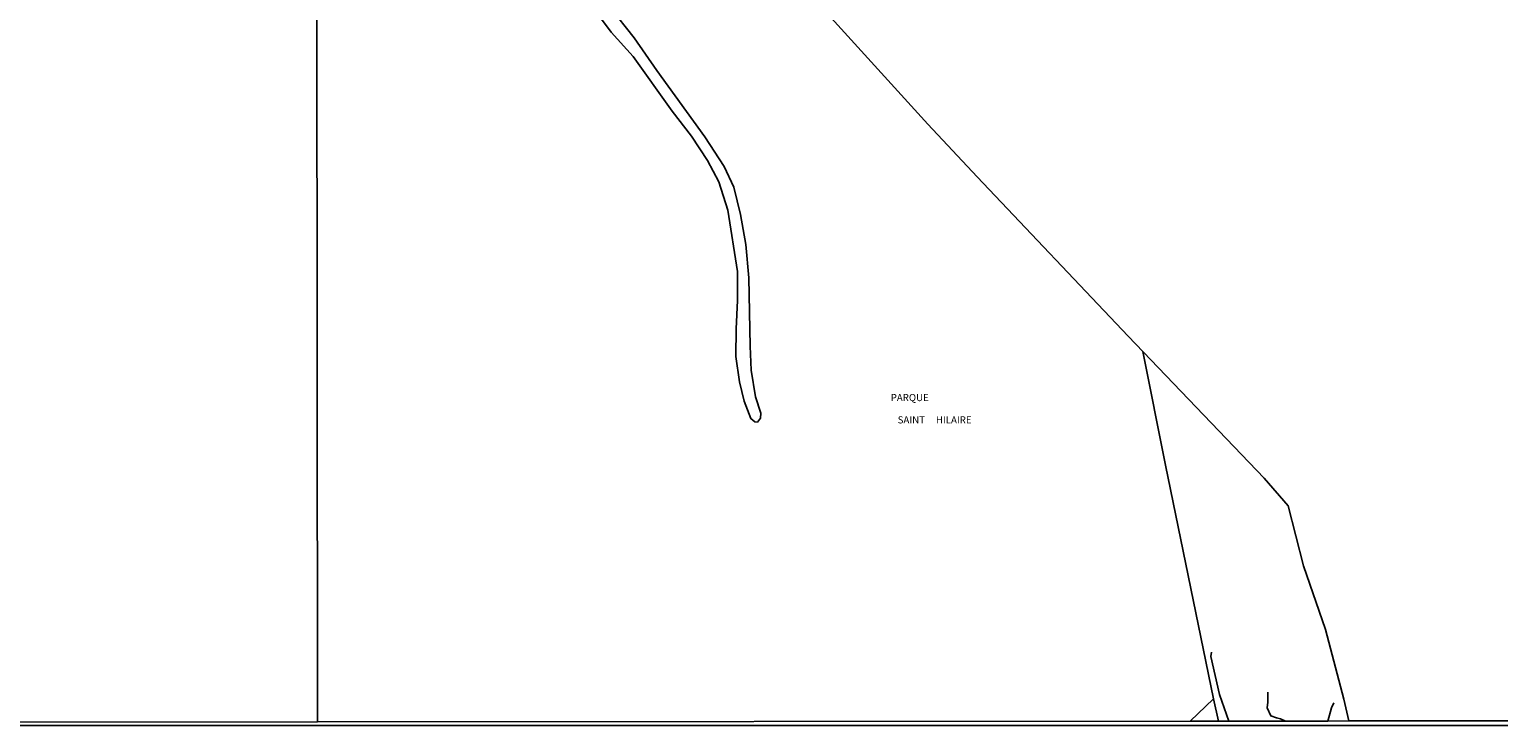
# Model space of a CAD drawing. Units: millimetres. Extents: x 190358 to 192776, y 1668748 to 1671532.
# Drawn here: x 191705 to 192222, y 1668748 to 1668993 of the extents above; entities that cross this region are included whole.
import ezdxf
from ezdxf.enums import TextEntityAlignment as Align

# ---------------------------------------------------------------- set-up
doc = ezdxf.new("R2010")
doc.units = ezdxf.units.MM
doc.header["$MEASUREMENT"] = 0
for name, color, linetype in [('IMAGEM', 7, 'Continuous'), ('V-LOTE', 1, 'Continuous'), ('V-NOME_DOS_LOGRADOUROS', 7, 'Continuous'), ('V-QUADRA', 5, 'Continuous'), ('V-VALETA', 140, 'Continuous'), ('X-LIMITE_1000', 7, 'Continuous'), ('X-LIMITE_5000', 3, 'Continuous')]:
    doc.layers.add(name, color=color, linetype=linetype)
picture_1 = doc.add_image_def('image1.jpg', size_in_pixel=(4028, 4638))

msp = doc.modelspace()

# ---------------------------------------------------------------- linework, layer by layer
at = {"layer": 'V-LOTE'}
for points in [[(191884.69, 1669112.38), (191889.95, 1669106.36), (191906.09, 1669088.86), (191954.51, 1669033.73), (191970.91, 1669015.31), (192021.31, 1668959.79), (192038.63, 1668941.24), (192091.76, 1668885.2), (192139.65, 1668835.31), (192148.05, 1668825.54), (192153.43, 1668804.5), (192161.17, 1668782.15), (192167.6, 1668757.57), (192169.42, 1668749.94)], [(192121.77, 1668757.69), (192104.87, 1668839.85), (192096.94, 1668879.78)], [(192121.77, 1668757.69), (192113.56, 1668749.88)], [(192123.49, 1668749.91), (192121.77, 1668757.69)]]:
    msp.add_lwpolyline(points, dxfattribs=at)
at = {"layer": 'V-QUADRA'}
msp.add_lwpolyline([(191909.47, 1669000.94), (191918, 1668990.09), (191926, 1668978.58), (191942.86, 1668955.36), (191949.68, 1668944.9), (191953.09, 1668937.65), (191955.39, 1668927.98), (191957.23, 1668917.45), (191958.28, 1668905.74), (191958.81, 1668881.68), (191959.14, 1668873.25), (191960.71, 1668863.9), (191962.48, 1668858.1), (191962.41, 1668856.36), (191961.36, 1668855.05), (191960.45, 1668855.12), (191959, 1668856.23), (191956.64, 1668862.43), (191955, 1668869.22), (191953.75, 1668878.04), (191953.88, 1668887.78), (191954.34, 1668897.78), (191954.27, 1668907.98), (191950.93, 1668929.49), (191947.72, 1668939.49), (191943.72, 1668946.93), (191938.14, 1668955.55), (191931.32, 1668964.37), (191917.68, 1668983.52), (191909.87, 1668992.14), (191896.61, 1669010.04)], dxfattribs=at)
at = {"layer": 'V-VALETA'}
for points in [[(192127.21, 1668749.91), (192123.9, 1668759.26), (192120.88, 1668772.58), (192121.08, 1668774.09)], [(192140.86, 1668760.06), (192140.93, 1668756.55), (192140.6, 1668754.58), (192141.91, 1668751.76), (192143.88, 1668751.04), (192145.39, 1668750.71), (192147.1, 1668749.92)], [(192162.04, 1668749.93), (192163.32, 1668754.55), (192164.11, 1668756.34)]]:
    msp.add_lwpolyline(points, dxfattribs=at)
at = {"layer": 'X-LIMITE_1000'}
msp.add_line((191806.54, 1668749.62), (191804.48, 1671521.03), dxfattribs=at)
at = {"layer": 'X-LIMITE_5000'}
msp.add_lwpolyline([(192288.52, 1668750.03), (192169.44, 1668749.94), (192162.04, 1668749.93), (192149.4, 1668749.92), (192147.5, 1668749.92), (192146.73, 1668749.92), (192127.31, 1668749.91), (192123.37, 1668749.91), (192113.65, 1668749.9), (191806.55, 1668749.68), (190842.61, 1668748.92)], dxfattribs=at)

# ---------------------------------------------------------------- texts
at = {"layer": 'V-NOME_DOS_LOGRADOUROS'}
for s, p in [('PARQUE', (192008.22, 1668861.61)), ('PARQUE', (192008.22, 1668861.61)), ('SAINT     HILAIRE', (192010.67, 1668853.77))]:
    msp.add_text(s, height=2.5, dxfattribs=at).set_placement(p, align=Align.BOTTOM_LEFT)

# ---------------------------------------------------------------- referenced raster images: frames only (the image files are external)
at = {"layer": 'IMAGEM'}
image = msp.add_image(picture_1, insert=(190358.22, 1668748.32), size_in_units=(2417.56, 2783.68), dxfattribs=at)
image.dxf.flags = 7

doc.saveas('drawing.dxf')
